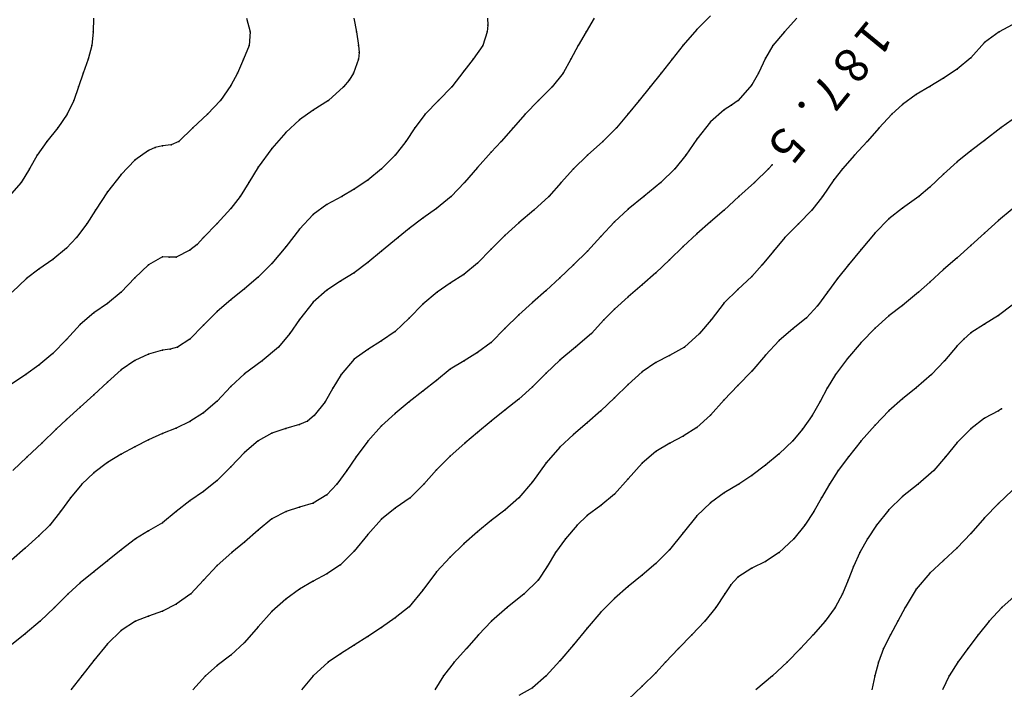
# Model space of a CAD drawing. Units: metres. Extents: x 3478126 to 3478767, y 5431000 to 5431387.
# Drawn here: x 3478209 to 3478280, y 5431253 to 5431302 of the extents above; entities that cross this region are included whole.
import ezdxf

# ---------------------------------------------------------------- set-up
doc = ezdxf.new("R2010")
doc.units = ezdxf.units.M
doc.linetypes.add('DASHDOT', pattern=[6.25, 2.5, -1.25, 1.25, -1.25])
doc.linetypes.add('DASHED', pattern=[3.75, 2.5, -1.25])
doc.layers.get('0').update_dxf_attribs({"linetype": 'CONTINUOUS'})
for name, color, linetype in [('CONTOUR', 1, 'CONTINUOUS'), ('CONTOUR1', 2, 'DASHED'), ('CONTOUR2', 3, 'DASHDOT'), ('KOTE', 7, 'CONTINUOUS')]:
    doc.layers.add(name, color=color, linetype=linetype)

msp = doc.modelspace()

# ---------------------------------------------------------------- linework, layer by layer
for p in [(3478242.759, 5431301.503, 185.5), (3478213.944, 5431301, 184), (3478225.409, 5431301, 184.5), (3478233.17, 5431301, 185), (3478242.689, 5431301, 185.5), (3478249.932, 5431301, 186), (3478258, 5431301.187, 186.5), (3478264.39, 5431301, 187), (3478280.054, 5431301, 188), (3478213.847, 5431300, 184), (3478225.324, 5431300, 184.5), (3478233.306, 5431300, 185), (3478242.392, 5431300, 185.5), (3478249.342, 5431300, 186), (3478257, 5431300.034, 186.5), (3478263.543, 5431300, 187), (3478279, 5431300.229, 188), (3478233.362, 5431299.496, 185), (3478213.577, 5431299, 184), (3478224.918, 5431299, 184.5), (3478233.309, 5431299, 185), (3478241.681, 5431299, 185.5), (3478248.814, 5431299, 186), (3478256.19, 5431299, 186.5), (3478263, 5431299.074, 187), (3478278, 5431299.108, 188), (3478213.217, 5431298, 184), (3478224.488, 5431298, 184.5), (3478232.943, 5431298, 185), (3478241, 5431298.13, 185.5), (3478248.234, 5431298, 186), (3478255.406, 5431298, 186.5), (3478262.5, 5431298, 187), (3478277, 5431298.273, 188), (3478212.891, 5431297, 184), (3478224, 5431297.093, 184.5), (3478232.216, 5431297, 185), (3478232.627, 5431297.471, 185), (3478240.12, 5431297, 185.5), (3478247.451, 5431297, 186), (3478254.606, 5431297, 186.5), (3478262, 5431297.127, 187), (3478275, 5431297.016, 188), (3478276, 5431297.621, 188), (3478274, 5431296.429, 188), (3478212.54, 5431296, 184), (3478223.244, 5431296, 184.5), (3478231.114, 5431296, 185), (3478239.156, 5431296, 185.5), (3478246.456, 5431296, 186), (3478253.795, 5431296, 186.5), (3478260.518, 5431295.649, 187), (3478261.014, 5431296, 187), (3478273, 5431295.712, 188), (3478212.048, 5431295, 184), (3478222.305, 5431295, 184.5), (3478230, 5431295.288, 185), (3478238.184, 5431295, 185.5), (3478245.466, 5431295, 186), (3478253, 5431295.017, 186.5), (3478260, 5431295.326, 187), (3478272.23, 5431295, 188), (3478229, 5431294.585, 185), (3478259, 5431294.436, 187), (3478211.365, 5431294, 184), (3478221.217, 5431294, 184.5), (3478228, 5431293.667, 185), (3478237.429, 5431294, 185.5), (3478244.587, 5431294, 186), (3478252.129, 5431294, 186.5), (3478271.314, 5431294, 188), (3478280.176, 5431294, 188.5), (3478210.567, 5431293, 184), (3478219, 5431292.682, 184.5), (3478219.638, 5431292.772, 184.5), (3478220.2, 5431293, 184.5), (3478236.759, 5431293, 185.5), (3478243.716, 5431293, 186), (3478251.136, 5431293, 186.5), (3478258, 5431293.176, 187), (3478270.427, 5431293, 188), (3478279, 5431293.083, 188.5), (3478209.871, 5431292, 184), (3478218, 5431292.354, 184.5), (3478218.485, 5431292.559, 184.5), (3478227, 5431292.491, 185), (3478236, 5431292, 185.5), (3478243, 5431292.221, 186), (3478250.016, 5431292, 186.5), (3478257.194, 5431292, 187), (3478269.493, 5431292, 188), (3478278, 5431292.314, 188.5), (3478217, 5431291.635, 184.5), (3478263.502, 5431291.303, 187.5), (3478277, 5431291.515, 188.5), (3478209.304, 5431291, 184), (3478216, 5431290.6, 184.5), (3478226, 5431291.137, 185), (3478235, 5431291, 185.5), (3478242, 5431291.105, 186), (3478249, 5431291, 186.5), (3478256.393, 5431291, 187), (3478263.237, 5431291, 187.5), (3478268.616, 5431291, 188), (3478276, 5431290.621, 188.5), (3478208.707, 5431290, 184), (3478225.301, 5431290, 185), (3478234, 5431290.192, 185.5), (3478241.037, 5431290, 186), (3478248.098, 5431290, 186.5), (3478255.377, 5431290, 187), (3478262.195, 5431290, 187.5), (3478268, 5431290.209, 188), (3478215, 5431289.333, 184.5), (3478233, 5431289.522, 185.5), (3478275, 5431289.681, 188.5), (3478224.67, 5431289, 185), (3478231, 5431288.409, 185.5), (3478232.1, 5431289, 185.5), (3478240.076, 5431289, 186), (3478247.196, 5431289, 186.5), (3478254.139, 5431289, 187), (3478261.073, 5431289, 187.5), (3478267.17, 5431289, 188), (3478274.197, 5431289, 188.5), (3478214.116, 5431288, 184.5), (3478224, 5431288.106, 185), (3478230, 5431287.667, 185.5), (3478239, 5431288.115, 186), (3478246.115, 5431288, 186.5), (3478253, 5431288.069, 187), (3478260, 5431288, 187.5), (3478266.388, 5431288, 188), (3478273, 5431288.131, 188.5), (3478213.493, 5431287, 184.5), (3478223, 5431287.013, 185), (3478238, 5431287.402, 186), (3478245, 5431287.061, 186.5), (3478252, 5431287.131, 187), (3478259, 5431287.141, 187.5), (3478265.427, 5431287, 188), (3478272, 5431287.35, 188.5), (3478280, 5431287.24, 189), (3478229, 5431286.6, 185.5), (3478237, 5431286.643, 186), (3478258, 5431286.273, 187.5), (3478271, 5431286.343, 188.5), (3478279, 5431286.312, 189), (3478212.74, 5431286, 184.5), (3478221.538, 5431285.491, 185), (3478222.011, 5431286, 185), (3478236.206, 5431286, 186), (3478244, 5431286.151, 186.5), (3478251, 5431286.072, 187), (3478264.429, 5431286, 188), (3478212, 5431285.219, 184.5), (3478221, 5431285.064, 185), (3478228, 5431285.319, 185.5), (3478235, 5431285.012, 186), (3478243, 5431285.154, 186.5), (3478250.011, 5431285, 187), (3478257, 5431285.344, 187.5), (3478263.583, 5431285, 188), (3478270, 5431285.114, 188.5), (3478278, 5431285.403, 189), (3478211, 5431284.386, 184.5), (3478219, 5431284.575, 185), (3478219.506, 5431284.557, 185), (3478220, 5431284.566, 185), (3478227, 5431284.11, 185.5), (3478234, 5431284.179, 186), (3478242, 5431284.127, 186.5), (3478256, 5431284.369, 187.5), (3478277, 5431284.52, 189), (3478210, 5431283.688, 184.5), (3478218, 5431284.015, 185), (3478233, 5431283.425, 186), (3478249.012, 5431284, 187), (3478255, 5431283.423, 187.5), (3478262.774, 5431284, 188), (3478269.056, 5431284, 188.5), (3478276, 5431283.662, 189), (3478209.098, 5431283, 184.5), (3478217, 5431283.044, 185), (3478226, 5431283.103, 185.5), (3478232, 5431282.8, 186), (3478240, 5431282.662, 186.5), (3478241, 5431283.308, 186.5), (3478248, 5431283.048, 187), (3478262, 5431283.145, 188), (3478268.253, 5431283, 188.5), (3478275, 5431282.746, 189), (3478216, 5431282.013, 185), (3478225, 5431282.246, 185.5), (3478231, 5431282.161, 186), (3478239.06, 5431282, 186.5), (3478247, 5431282.133, 187), (3478254, 5431282.545, 187.5), (3478261, 5431282.205, 188), (3478267.531, 5431282, 188.5), (3478274.167, 5431282, 189), (3478215, 5431281.193, 185), (3478224, 5431281.451, 185.5), (3478230, 5431281.273, 186), (3478246, 5431281.253, 187), (3478253, 5431281.663, 187.5), (3478260, 5431281.24, 188), (3478214, 5431280.5, 185), (3478223, 5431280.603, 185.5), (3478238, 5431281.125, 186.5), (3478252, 5431280.756, 187.5), (3478266.795, 5431281, 188.5), (3478273, 5431281.042, 189), (3478229, 5431280.013, 186), (3478237, 5431280.111, 186.5), (3478245, 5431280.363, 187), (3478251.213, 5431280, 187.5), (3478259.045, 5431280, 188), (3478266, 5431280.143, 188.5), (3478272, 5431280.278, 189), (3478280, 5431280.31, 189.5), (3478213, 5431279.638, 185), (3478222, 5431279.593, 185.5), (3478236, 5431279.145, 186.5), (3478244, 5431279.359, 187), (3478265, 5431279.33, 188.5), (3478271, 5431279.384, 189), (3478278, 5431279.044, 189.5), (3478279, 5431279.677, 189.5), (3478212, 5431278.554, 185), (3478221, 5431278.579, 185.5), (3478228.292, 5431279, 186), (3478235, 5431278.457, 186.5), (3478243, 5431278.346, 187), (3478250.313, 5431279, 187.5), (3478258.205, 5431279, 188), (3478264, 5431278.486, 188.5), (3478270, 5431278.341, 189), (3478277.479, 5431278.59, 189.5), (3478219, 5431277.786, 185.5), (3478219.569, 5431277.853, 185.5), (3478220.105, 5431278, 185.5), (3478227.465, 5431278, 186), (3478234, 5431277.833, 186.5), (3478242, 5431277.596, 187), (3478249.15, 5431278, 187.5), (3478257.089, 5431278, 188), (3478277, 5431278.086, 189.5), (3478211, 5431277.533, 185), (3478217, 5431277.031, 185.5), (3478218, 5431277.485, 185.5), (3478226.273, 5431277, 186), (3478233, 5431277.117, 186.5), (3478241.019, 5431277, 187), (3478248, 5431277.052, 187.5), (3478255, 5431276.875, 188), (3478256, 5431277.392, 188), (3478263, 5431277.419, 188.5), (3478269, 5431277.175, 189), (3478276.06, 5431277, 189.5), (3478210, 5431276.675, 185), (3478216, 5431276.333, 185.5), (3478240, 5431276.379, 187), (3478254, 5431276.185, 188), (3478262, 5431276.25, 188.5), (3478209.036, 5431276, 185), (3478215, 5431275.439, 185.5), (3478225, 5431276.06, 186), (3478232.037, 5431276, 186.5), (3478239, 5431275.557, 187), (3478247, 5431276.105, 187.5), (3478268.122, 5431276, 189), (3478275.127, 5431276, 189.5), (3478224, 5431275.122, 186), (3478231.441, 5431275, 186.5), (3478238, 5431274.775, 187), (3478246, 5431275.1, 187.5), (3478253, 5431275.278, 188), (3478261, 5431275.192, 188.5), (3478267.515, 5431275, 189), (3478274, 5431275.018, 189.5), (3478214, 5431274.511, 185.5), (3478223, 5431274.055, 186), (3478230.875, 5431274, 186.5), (3478237.018, 5431274, 187), (3478245, 5431274.202, 187.5), (3478252, 5431274.296, 188), (3478260, 5431274.156, 188.5), (3478267, 5431274.019, 189), (3478273, 5431274.224, 189.5), (3478213, 5431273.626, 185.5), (3478244, 5431273.388, 187.5), (3478251, 5431273.349, 188), (3478272, 5431273.349, 189.5), (3478280, 5431273.354, 190), (3478280.22, 5431273.499, 190), (3478212, 5431272.714, 185.5), (3478221, 5431272.575, 186), (3478222, 5431273.198, 186), (3478229.592, 5431272.601, 186.5), (3478230.087, 5431273, 186.5), (3478236, 5431273.159, 187), (3478243, 5431272.589, 187.5), (3478259, 5431273.026, 188.5), (3478266.408, 5431273, 189), (3478279, 5431272.809, 190), (3478211.244, 5431272, 185.5), (3478220, 5431272.083, 186), (3478228, 5431272.049, 186.5), (3478229, 5431272.342, 186.5), (3478235, 5431272.247, 187), (3478250, 5431272.465, 188), (3478258, 5431272.138, 188.5), (3478265.711, 5431272, 189), (3478271, 5431272.308, 189.5), (3478278, 5431272.046, 190), (3478218, 5431271.232, 186), (3478219, 5431271.683, 186), (3478226, 5431271.158, 186.5), (3478227, 5431271.72, 186.5), (3478234, 5431271.139, 187), (3478242, 5431271.757, 187.5), (3478249, 5431271.618, 188), (3478257, 5431271.506, 188.5), (3478265, 5431271.157, 189), (3478270, 5431271.153, 189.5), (3478210.205, 5431271, 185.5), (3478217, 5431270.729, 186), (3478241.07, 5431271, 187.5), (3478248, 5431270.701, 188), (3478256.022, 5431271, 188.5), (3478277, 5431271.04, 190), (3478209.143, 5431270, 185.5), (3478216, 5431270.189, 186), (3478225, 5431270.308, 186.5), (3478233.148, 5431270, 187), (3478240, 5431270.052, 187.5), (3478255, 5431270.381, 188.5), (3478264, 5431270.209, 189), (3478269.058, 5431270, 189.5), (3478276.154, 5431270, 190), (3478215, 5431269.57, 186), (3478224, 5431269.256, 186.5), (3478232.47, 5431269, 187), (3478239, 5431269.043, 187.5), (3478247, 5431269.551, 188), (3478254, 5431269.52, 188.5), (3478263, 5431269.377, 189), (3478268.323, 5431269, 189.5), (3478275.282, 5431269, 190), (3478214, 5431268.828, 186), (3478223, 5431268.256, 186.5), (3478253, 5431268.381, 188.5), (3478262, 5431268.639, 189), (3478213.133, 5431268, 186), (3478231.734, 5431268, 187), (3478238.091, 5431268, 187.5), (3478246, 5431268.162, 188), (3478261.072, 5431268, 189), (3478267.667, 5431268, 189.5), (3478274.154, 5431268, 190), (3478212.295, 5431267, 186), (3478222, 5431267.463, 186.5), (3478231, 5431267.216, 187), (3478237.08, 5431267, 187.5), (3478245.022, 5431267, 188), (3478252, 5431267.274, 188.5), (3478260, 5431267.37, 189), (3478267.092, 5431267, 189.5), (3478273, 5431267.085, 190), (3478221, 5431266.778, 186.5), (3478229, 5431266.309, 187), (3478230, 5431266.619, 187), (3478236, 5431266.237, 187.5), (3478244, 5431266.105, 188), (3478251, 5431266.444, 188.5), (3478259, 5431266.625, 189), (3478272, 5431266.115, 190), (3478280, 5431266.587, 190.5), (3478211.581, 5431266, 186), (3478220, 5431266.013, 186.5), (3478227, 5431265.47, 187), (3478228.034, 5431266, 187), (3478235, 5431265.433, 187.5), (3478250, 5431265.712, 188.5), (3478258, 5431265.683, 189), (3478266.526, 5431266, 189.5), (3478279, 5431265.544, 190.5), (3478210.789, 5431265, 186), (3478219, 5431265.181, 186.5), (3478243, 5431265.341, 188), (3478249.263, 5431265, 188.5), (3478265.878, 5431265, 189.5), (3478271.102, 5431265, 190), (3478210, 5431264.221, 186), (3478217.049, 5431264, 186.5), (3478218, 5431264.582, 186.5), (3478226, 5431264.646, 187), (3478234, 5431264.322, 187.5), (3478242, 5431264.518, 188), (3478248.427, 5431264, 188.5), (3478257, 5431264.436, 189), (3478265.081, 5431264, 189.5), (3478270.459, 5431264, 190), (3478278, 5431264.4, 190.5), (3478209, 5431263.325, 186), (3478216, 5431263.214, 186.5), (3478225, 5431263.759, 187), (3478241, 5431263.637, 188), (3478277, 5431263.35, 190.5), (3478224.074, 5431263, 187), (3478233, 5431263.098, 187.5), (3478240, 5431262.662, 188), (3478247.698, 5431263, 188.5), (3478256, 5431263.21, 189), (3478264, 5431263.015, 189.5), (3478269.895, 5431263, 190), (3478215, 5431262.414, 186.5), (3478223, 5431262.053, 187), (3478232, 5431262.119, 187.5), (3478247.068, 5431262, 188.5), (3478255, 5431262.214, 189), (3478262, 5431261.865, 189.5), (3478263, 5431262.349, 189.5), (3478269.432, 5431262, 190), (3478276, 5431262.421, 190.5), (3478214, 5431261.611, 186.5), (3478231, 5431261.452, 187.5), (3478239, 5431261.603, 188), (3478254, 5431261.351, 189), (3478261, 5431261.2, 189.5), (3478275, 5431261.5, 190.5), (3478213, 5431260.807, 186.5), (3478222.014, 5431261, 187), (3478230, 5431260.908, 187.5), (3478246.417, 5431261, 188.5), (3478253, 5431260.521, 189), (3478260.479, 5431260.64, 189.5), (3478269.051, 5431261, 190), (3478274, 5431260.341, 190.5), (3478212.134, 5431260, 186.5), (3478221.086, 5431260, 187), (3478229, 5431260.338, 187.5), (3478238, 5431260.255, 188), (3478245.403, 5431260, 188.5), (3478252, 5431259.661, 189), (3478260.038, 5431260, 189.5), (3478268.626, 5431260, 190), (3478211.143, 5431259, 186.5), (3478220, 5431259.228, 187), (3478228, 5431259.61, 187.5), (3478237, 5431259.05, 188), (3478244.158, 5431259, 188.5), (3478259.397, 5431259, 189.5), (3478268.097, 5431259, 190), (3478273.205, 5431259, 190.5), (3478280.25, 5431259, 191), (3478218, 5431258.37, 187), (3478219, 5431258.718, 187), (3478227, 5431258.704, 187.5), (3478236, 5431258.233, 188), (3478251, 5431258.647, 189), (3478210.077, 5431258, 186.5), (3478217.032, 5431258, 187), (3478226, 5431257.585, 187.5), (3478235, 5431257.541, 188), (3478243.016, 5431258, 188.5), (3478250, 5431257.48, 189), (3478258.576, 5431258, 189.5), (3478267.356, 5431258, 190), (3478272.663, 5431258, 190.5), (3478279.333, 5431258, 191), (3478209, 5431257.068, 186.5), (3478216, 5431257.323, 187), (3478234, 5431256.88, 188), (3478242.07, 5431257, 188.5), (3478257.634, 5431257, 189.5), (3478266.488, 5431257, 190), (3478272.118, 5431257, 190.5), (3478278.53, 5431257, 191), (3478215, 5431256.35, 187), (3478225, 5431256.431, 187.5), (3478233, 5431256.244, 188), (3478249, 5431256.283, 189), (3478224, 5431255.53, 187.5), (3478232, 5431255.62, 188), (3478241.184, 5431256, 188.5), (3478256.671, 5431256, 189.5), (3478265.563, 5431256, 190), (3478271.628, 5431256, 190.5), (3478277.761, 5431256, 191), (3478214, 5431255.119, 187), (3478223, 5431254.769, 187.5), (3478231.109, 5431255, 188), (3478240.299, 5431255, 188.5), (3478248, 5431255.109, 189), (3478255.708, 5431255, 189.5), (3478264.597, 5431255, 190), (3478271.247, 5431255, 190.5), (3478277.042, 5431255, 191), (3478213.129, 5431254, 187), (3478222.138, 5431254, 187.5), (3478230, 5431254.015, 188), (3478239.519, 5431254, 188.5), (3478247, 5431254, 189), (3478255, 5431254.239, 189.5), (3478263.509, 5431254, 190), (3478270.987, 5431254, 190.5), (3478276.42, 5431254, 191), (3478254, 5431253.254, 189.5), (3478246, 5431253.133, 189)]:
    msp.add_point(p)
at = {"layer": 'CONTOUR'}
for points, elevation in [([(3478259, 5431302.178), (3478258, 5431301.187), (3478257, 5431300.034), (3478256.19, 5431299), (3478255.406, 5431298), (3478254.606, 5431297), (3478253.795, 5431296), (3478253, 5431295.017), (3478252.129, 5431294), (3478251.136, 5431293), (3478250.016, 5431292), (3478249, 5431291), (3478248.098, 5431290), (3478247.196, 5431289), (3478246.115, 5431288), (3478245, 5431287.061), (3478244, 5431286.151), (3478243, 5431285.154), (3478242, 5431284.127), (3478241, 5431283.308), (3478240, 5431282.662), (3478239.06, 5431282), (3478238, 5431281.125), (3478237, 5431280.111), (3478236, 5431279.145), (3478235, 5431278.457), (3478234, 5431277.833), (3478233, 5431277.117), (3478232.037, 5431276), (3478231.441, 5431275), (3478230.875, 5431274), (3478230.087, 5431273), (3478229.592, 5431272.601), (3478229, 5431272.342), (3478228, 5431272.049), (3478227, 5431271.72), (3478226, 5431271.158), (3478225, 5431270.308), (3478224, 5431269.256), (3478223, 5431268.256), (3478222, 5431267.463), (3478221, 5431266.778), (3478220, 5431266.013), (3478219, 5431265.181), (3478218, 5431264.582), (3478217.049, 5431264), (3478216, 5431263.214), (3478215, 5431262.414), (3478214, 5431261.611), (3478213, 5431260.807), (3478212.134, 5431260), (3478211.143, 5431259), (3478210.077, 5431258), (3478209, 5431257.068), (3478208, 5431256.265)], 186.5), ([(3478225.149, 5431302), (3478225.409, 5431301), (3478225.324, 5431300), (3478224.918, 5431299), (3478224.488, 5431298), (3478224, 5431297.093), (3478223.244, 5431296), (3478222.305, 5431295), (3478221.217, 5431294), (3478220.2, 5431293), (3478219.638, 5431292.772), (3478219, 5431292.682), (3478218.485, 5431292.559), (3478218, 5431292.354), (3478217, 5431291.635), (3478216, 5431290.6), (3478215, 5431289.333), (3478214.116, 5431288), (3478213.493, 5431287), (3478212.74, 5431286), (3478212, 5431285.219), (3478211, 5431284.386), (3478210, 5431283.688), (3478209.098, 5431283), (3478208.031, 5431282)], 184.5), ([(3478242.732, 5431302), (3478242.759, 5431301.503), (3478242.689, 5431301), (3478242.392, 5431300), (3478241.681, 5431299), (3478241, 5431298.13), (3478240.12, 5431297), (3478239.156, 5431296), (3478238.184, 5431295), (3478237.429, 5431294), (3478236.759, 5431293), (3478236, 5431292), (3478235, 5431291), (3478234, 5431290.192), (3478233, 5431289.522), (3478232.1, 5431289), (3478231, 5431288.409), (3478230, 5431287.667), (3478229, 5431286.6), (3478228, 5431285.319), (3478227, 5431284.11), (3478226, 5431283.103), (3478225, 5431282.246), (3478224, 5431281.451), (3478223, 5431280.603), (3478222, 5431279.593), (3478221, 5431278.579), (3478220.105, 5431278), (3478219.569, 5431277.853), (3478219, 5431277.786), (3478218, 5431277.485), (3478217, 5431277.031), (3478216, 5431276.333), (3478215, 5431275.439), (3478214, 5431274.511), (3478213, 5431273.626), (3478212, 5431272.714), (3478211.244, 5431272), (3478210.205, 5431271), (3478209.143, 5431270), (3478208.101, 5431269)], 185.5), ([(3478281, 5431294.583), (3478280.176, 5431294), (3478279, 5431293.083), (3478278, 5431292.314), (3478277, 5431291.515), (3478276, 5431290.621), (3478275, 5431289.681), (3478274.197, 5431289), (3478273, 5431288.131), (3478272, 5431287.35), (3478271, 5431286.343), (3478270, 5431285.114), (3478269.056, 5431284), (3478268.253, 5431283), (3478267.531, 5431282), (3478266.795, 5431281), (3478266, 5431280.143), (3478265, 5431279.33), (3478264, 5431278.486), (3478263, 5431277.419), (3478262, 5431276.25), (3478261, 5431275.192), (3478260, 5431274.156), (3478259, 5431273.026), (3478258, 5431272.138), (3478257, 5431271.506), (3478256.022, 5431271), (3478255, 5431270.381), (3478254, 5431269.52), (3478253, 5431268.381), (3478252, 5431267.274), (3478251, 5431266.444), (3478250, 5431265.712), (3478249.263, 5431265), (3478248.427, 5431264), (3478247.698, 5431263), (3478247.068, 5431262), (3478246.417, 5431261), (3478245.403, 5431260), (3478244.158, 5431259), (3478243.016, 5431258), (3478242.07, 5431257), (3478241.184, 5431256), (3478240.299, 5431255), (3478239.519, 5431254), (3478238.877, 5431253)], 188.5), ([(3478281, 5431281.062), (3478280, 5431280.31), (3478279, 5431279.677), (3478278, 5431279.044), (3478277.479, 5431278.59), (3478277, 5431278.086), (3478276.06, 5431277), (3478275.127, 5431276), (3478274, 5431275.018), (3478273, 5431274.224), (3478272, 5431273.349), (3478271, 5431272.308), (3478270, 5431271.153), (3478269.058, 5431270), (3478268.323, 5431269), (3478267.667, 5431268), (3478267.092, 5431267), (3478266.526, 5431266), (3478265.878, 5431265), (3478265.081, 5431264), (3478264, 5431263.015), (3478263, 5431262.349), (3478262, 5431261.865), (3478261, 5431261.2), (3478260.479, 5431260.64), (3478260.038, 5431260), (3478259.397, 5431259), (3478258.576, 5431258), (3478257.634, 5431257), (3478256.671, 5431256), (3478255.708, 5431255), (3478255, 5431254.239), (3478254, 5431253.254), (3478253, 5431252.281)], 189.5), ([(3478281, 5431267.533), (3478280, 5431266.587), (3478279, 5431265.544), (3478278, 5431264.4), (3478277, 5431263.35), (3478276, 5431262.421), (3478275, 5431261.5), (3478274, 5431260.341), (3478273.205, 5431259), (3478272.663, 5431258), (3478272.118, 5431257), (3478271.628, 5431256), (3478271.247, 5431255), (3478270.987, 5431254), (3478270.761, 5431253)], 190.5)]:
    msp.add_lwpolyline(points, dxfattribs=dict(at, elevation=elevation))
at = {"layer": 'CONTOUR1'}
for points, elevation in [([(3478250.5, 5431302), (3478249.932, 5431301), (3478249.342, 5431300), (3478248.814, 5431299), (3478248.234, 5431298), (3478247.451, 5431297), (3478246.456, 5431296), (3478245.466, 5431295), (3478244.587, 5431294), (3478243.716, 5431293), (3478243, 5431292.221), (3478242, 5431291.105), (3478241.037, 5431290), (3478240.076, 5431289), (3478239, 5431288.115), (3478238, 5431287.402), (3478237, 5431286.643), (3478236.206, 5431286), (3478235, 5431285.012), (3478234, 5431284.179), (3478233, 5431283.425), (3478232, 5431282.8), (3478231, 5431282.161), (3478230, 5431281.273), (3478229, 5431280.013), (3478228.292, 5431279), (3478227.465, 5431278), (3478226.273, 5431277), (3478225, 5431276.06), (3478224, 5431275.122), (3478223, 5431274.055), (3478222, 5431273.198), (3478221, 5431272.575), (3478220, 5431272.083), (3478219, 5431271.683), (3478218, 5431271.232), (3478217, 5431270.729), (3478216, 5431270.189), (3478215, 5431269.57), (3478214, 5431268.828), (3478213.133, 5431268), (3478212.295, 5431267), (3478211.581, 5431266), (3478210.789, 5431265), (3478210, 5431264.221), (3478209, 5431263.325), (3478208, 5431262.458)], 186), ([(3478213.986, 5431302), (3478213.944, 5431301), (3478213.847, 5431300), (3478213.577, 5431299), (3478213.217, 5431298), (3478212.891, 5431297), (3478212.54, 5431296), (3478212.048, 5431295), (3478211.365, 5431294), (3478210.567, 5431293), (3478209.871, 5431292), (3478209.304, 5431291), (3478208.707, 5431290), (3478208, 5431289.212)], 184), ([(3478265.286, 5431302), (3478264.39, 5431301), (3478263.543, 5431300), (3478263, 5431299.074), (3478262.5, 5431298), (3478262, 5431297.127), (3478261.014, 5431296), (3478260.518, 5431295.649), (3478260, 5431295.326), (3478259, 5431294.436), (3478258, 5431293.176), (3478257.194, 5431292), (3478256.393, 5431291), (3478255.377, 5431290), (3478254.139, 5431289), (3478253, 5431288.069), (3478252, 5431287.131), (3478251, 5431286.072), (3478250.011, 5431285), (3478249.012, 5431284), (3478248, 5431283.048), (3478247, 5431282.133), (3478246, 5431281.253), (3478245, 5431280.363), (3478244, 5431279.359), (3478243, 5431278.346), (3478242, 5431277.596), (3478241.019, 5431277), (3478240, 5431276.379), (3478239, 5431275.557), (3478238, 5431274.775), (3478237.018, 5431274), (3478236, 5431273.159), (3478235, 5431272.247), (3478234, 5431271.139), (3478233.148, 5431270), (3478232.47, 5431269), (3478231.734, 5431268), (3478231, 5431267.216), (3478230, 5431266.619), (3478229, 5431266.309), (3478228.034, 5431266), (3478227, 5431265.47), (3478226, 5431264.646), (3478225, 5431263.759), (3478224.074, 5431263), (3478223, 5431262.053), (3478222.014, 5431261), (3478221.086, 5431260), (3478220, 5431259.228), (3478219, 5431258.718), (3478218, 5431258.37), (3478217.032, 5431258), (3478216, 5431257.323), (3478215, 5431256.35), (3478214, 5431255.119), (3478213.129, 5431254), (3478212.333, 5431253)], 187), ([(3478281, 5431301.507), (3478280.054, 5431301), (3478279, 5431300.229), (3478278, 5431299.108), (3478277, 5431298.273), (3478276, 5431297.621), (3478275, 5431297.016), (3478274, 5431296.429), (3478273, 5431295.712), (3478272.23, 5431295), (3478271.314, 5431294), (3478270.427, 5431293), (3478269.493, 5431292), (3478268.616, 5431291), (3478268, 5431290.209), (3478267.17, 5431289), (3478266.388, 5431288), (3478265.427, 5431287), (3478264.429, 5431286), (3478263.583, 5431285), (3478262.774, 5431284), (3478262, 5431283.145), (3478261, 5431282.205), (3478260, 5431281.24), (3478259.045, 5431280), (3478258.205, 5431279), (3478257.089, 5431278), (3478256, 5431277.392), (3478255, 5431276.875), (3478254, 5431276.185), (3478253, 5431275.278), (3478252, 5431274.296), (3478251, 5431273.349), (3478250, 5431272.465), (3478249, 5431271.618), (3478248, 5431270.701), (3478247, 5431269.551), (3478246, 5431268.162), (3478245.022, 5431267), (3478244, 5431266.105), (3478243, 5431265.341), (3478242, 5431264.518), (3478241, 5431263.637), (3478240, 5431262.662), (3478239, 5431261.603), (3478238, 5431260.255), (3478237, 5431259.05), (3478236, 5431258.233), (3478235, 5431257.541), (3478234, 5431256.88), (3478233, 5431256.244), (3478232, 5431255.62), (3478231.109, 5431255), (3478230, 5431254.015), (3478229.148, 5431253)], 188), ([(3478281, 5431288.077), (3478280, 5431287.24), (3478279, 5431286.312), (3478278, 5431285.403), (3478277, 5431284.52), (3478276, 5431283.662), (3478275, 5431282.746), (3478274.167, 5431282), (3478273, 5431281.042), (3478272, 5431280.278), (3478271, 5431279.384), (3478270, 5431278.341), (3478269, 5431277.175), (3478268.122, 5431276), (3478267.515, 5431275), (3478267, 5431274.019), (3478266.408, 5431273), (3478265.711, 5431272), (3478265, 5431271.157), (3478264, 5431270.209), (3478263, 5431269.377), (3478262, 5431268.639), (3478261.072, 5431268), (3478260, 5431267.37), (3478259, 5431266.625), (3478258, 5431265.683), (3478257, 5431264.436), (3478256, 5431263.21), (3478255, 5431262.214), (3478254, 5431261.351), (3478253, 5431260.521), (3478252, 5431259.661), (3478251, 5431258.647), (3478250, 5431257.48), (3478249, 5431256.283), (3478248, 5431255.109), (3478247, 5431254), (3478246, 5431253.133), (3478245, 5431252.571)], 189), ([(3478281.372, 5431260), (3478280.25, 5431259), (3478279.333, 5431258), (3478278.53, 5431257), (3478277.761, 5431256), (3478277.042, 5431255), (3478276.42, 5431254), (3478275.916, 5431253)], 191)]:
    msp.add_lwpolyline(points, dxfattribs=dict(at, elevation=elevation))
at = {"layer": 'CONTOUR2'}
for points, elevation in [([(3478232.979, 5431302), (3478233.17, 5431301), (3478233.306, 5431300), (3478233.362, 5431299.496), (3478233.309, 5431299), (3478232.943, 5431298), (3478232.627, 5431297.471), (3478232.216, 5431297), (3478231.114, 5431296), (3478230, 5431295.288), (3478229, 5431294.585), (3478228, 5431293.667), (3478227, 5431292.491), (3478226, 5431291.137), (3478225.301, 5431290), (3478224.67, 5431289), (3478224, 5431288.106), (3478223, 5431287.013), (3478222.011, 5431286), (3478221.538, 5431285.491), (3478221, 5431285.064), (3478220, 5431284.566), (3478219.506, 5431284.557), (3478219, 5431284.575), (3478218, 5431284.015), (3478217, 5431283.044), (3478216, 5431282.013), (3478215, 5431281.193), (3478214, 5431280.5), (3478213, 5431279.638), (3478212, 5431278.554), (3478211, 5431277.533), (3478210, 5431276.675), (3478209.036, 5431276), (3478208, 5431275.3)], 185), ([(3478263.502, 5431291.303), (3478263.237, 5431291), (3478262.195, 5431290), (3478261.073, 5431289), (3478260, 5431288), (3478259, 5431287.141), (3478258, 5431286.273), (3478257, 5431285.344), (3478256, 5431284.369), (3478255, 5431283.423), (3478254, 5431282.545), (3478253, 5431281.663), (3478252, 5431280.756), (3478251.213, 5431280), (3478250.313, 5431279), (3478249.15, 5431278), (3478248, 5431277.052), (3478247, 5431276.105), (3478246, 5431275.1), (3478245, 5431274.202), (3478244, 5431273.388), (3478243, 5431272.589), (3478242, 5431271.757), (3478241.07, 5431271), (3478240, 5431270.052), (3478239, 5431269.043), (3478238.091, 5431268), (3478237.08, 5431267), (3478236, 5431266.237), (3478235, 5431265.433), (3478234, 5431264.322), (3478233, 5431263.098), (3478232, 5431262.119), (3478231, 5431261.452), (3478230, 5431260.908), (3478229, 5431260.338), (3478228, 5431259.61), (3478227, 5431258.704), (3478226, 5431257.585), (3478225, 5431256.431), (3478224, 5431255.53), (3478223, 5431254.769), (3478222.138, 5431254), (3478221.232, 5431253)], 187.5), ([(3478280.22, 5431273.499), (3478280, 5431273.354), (3478279, 5431272.809), (3478278, 5431272.046), (3478277, 5431271.04), (3478276.154, 5431270), (3478275.282, 5431269), (3478274.154, 5431268), (3478273, 5431267.085), (3478272, 5431266.115), (3478271.102, 5431265), (3478270.459, 5431264), (3478269.895, 5431263), (3478269.432, 5431262), (3478269.051, 5431261), (3478268.626, 5431260), (3478268.097, 5431259), (3478267.356, 5431258), (3478266.488, 5431257), (3478265.563, 5431256), (3478264.597, 5431255), (3478263.509, 5431254), (3478262.294, 5431253)], 190)]:
    msp.add_lwpolyline(points, dxfattribs=dict(at, elevation=elevation))

# ---------------------------------------------------------------- texts
at = {"layer": 'KOTE'}
for s, rotation, p in [('1', 230.62, (3478270.534, 5431302.018, 187.5)), ('8', 230.75, (3478268.95, 5431300.074, 187.5)), ('7', 230.88, (3478267.369, 5431298.126, 187.5)), ('.', 231, (3478265.793, 5431296.175, 187.5)), ('5', 231.13, (3478264.221, 5431294.221, 187.5))]:
    msp.add_text(s, height=2.5, rotation=rotation, dxfattribs=at).set_placement(p)

doc.saveas('drawing.dxf')
